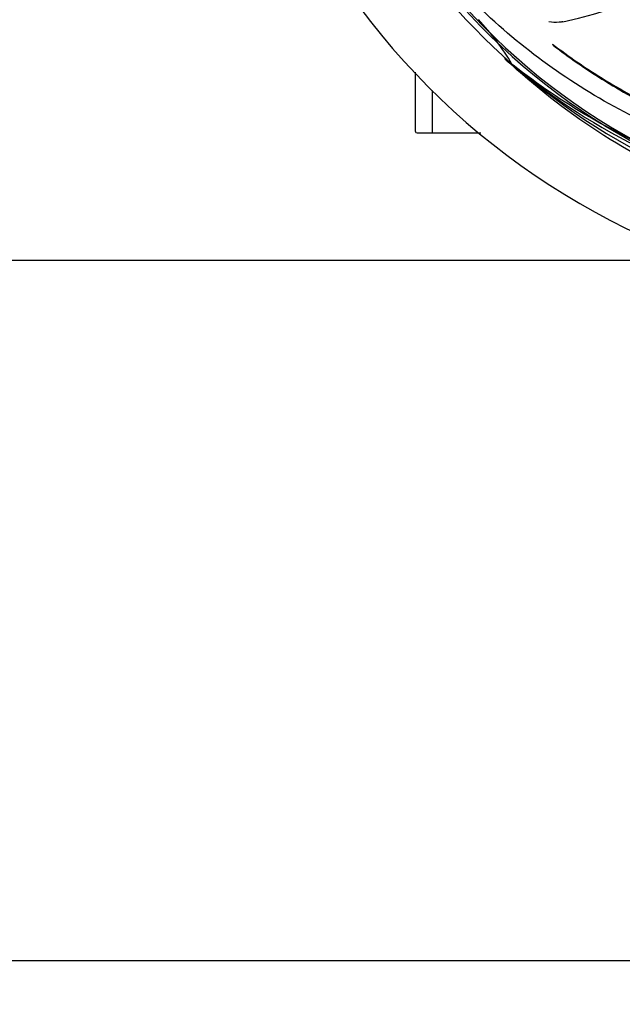
# Model space of a CAD drawing. Units: millimetres. Extents: x 14168 to 19491, y 8225 to 15589.
# Drawn here: x 16350 to 16438, y 10538 to 10681 of the extents above; entities that cross this region are included whole.
import ezdxf

# ---------------------------------------------------------------- set-up
doc = ezdxf.new("R2010")
doc.units = ezdxf.units.MM
doc.layers.add('COTAS', color=7, linetype='Continuous')
doc.styles.add('ARIAL', font='arial.ttf')
doc.dimstyles.new('Diseño_PlanosFabricacion', dxfattribs={"dimscale": 0.8, "dimtxt": 55, "dimasz": 50, "dimexe": 7, "dimexo": 7, "dimgap": 20, "dimtad": 1, "dimtih": 1, "dimtoh": 1, "dimdec": 0, "dimzin": 1, "dimdsep": 46, "dimtxsty": 'ARIAL', "dimcen": 15, "dimadec": 0, "dimazin": 0, "dimtp": 0.05, "dimtm": 0.05, "dimtfac": 1, "dimtdec": 0, "dimtofl": 0, "dimtmove": 0, "dimatfit": 3, "dimfxl": 0, "dimtolj": 1, "dimarcsym": 0})

# ---------------------------------------------------------------- blocks, each defined once
blk = doc.blocks.new('*D1')
at = {"layer": 'COTAS', "color": 0, "lineweight": -2}
for p, q in [((17218.5, 11437.68), (17532.83, 11437.68)), ((17527.23, 11397.68), (17527.23, 11018.57)), ((17527.23, 10584.23), (17527.23, 10941.61)), ((15127.66, 10544.23), (17532.83, 10544.23))]:
    blk.add_line(p, q, dxfattribs=at)
at = {"layer": 'COTAS', "color": 0}
for points in [[(17520.56, 11397.68), (17533.89, 11397.68), (17527.23, 11437.68)], [(17520.56, 10584.23), (17533.89, 10584.23), (17527.23, 10544.23)]]:
    blk.add_solid(points, dxfattribs=at)
at = {"layer": 'Defpoints', "color": 0}
for p in [(17212.9, 11437.68), (15122.06, 10544.23), (17527.23, 10544.23)]:
    blk.add_point(p, dxfattribs=at)
at = {"layer": 'COTAS', "color": 0, "insert": (17527.23, 10980.09), "char_height": 44, "attachment_point": 5, "style": 'ARIAL'}
blk.add_mtext('\\A1;893 mm', dxfattribs=at)
blk = doc.blocks.new('*D7')
at = {"layer": 'COTAS', "color": 0, "lineweight": -2}
for p, q in [((17244.9, 11128.08), (17244.9, 10333.8)), ((14899.9, 10606.58), (14899.9, 10333.8)), ((14939.9, 10339.4), (17204.9, 10339.4))]:
    blk.add_line(p, q, dxfattribs=at)
at = {"layer": 'COTAS', "color": 0}
for points in [[(14939.9, 10346.06), (14939.9, 10332.73), (14899.9, 10339.4)], [(17204.9, 10346.06), (17204.9, 10332.73), (17244.9, 10339.4)]]:
    blk.add_solid(points, dxfattribs=at)
at = {"layer": 'Defpoints', "color": 0}
for p in [(17244.9, 11133.68), (14899.9, 10612.18), (17244.9, 10339.4)]:
    blk.add_point(p, dxfattribs=at)
at = {"layer": 'COTAS', "color": 0, "insert": (16072.4, 10377.88), "char_height": 44, "attachment_point": 5, "style": 'ARIAL'}
blk.add_mtext('\\A1;2345 mm', dxfattribs=at)

msp = doc.modelspace()

# ---------------------------------------------------------------- linework, layer by layer
at = {"color": 7, "linetype": 'Continuous'}
for p, q in [((16422.04, 10674.46), (16421.84, 10674.64)), ((16422.12, 10674.56), (16421.93, 10674.7)), ((16407.9, 10664.93), (16407.9, 10673.54)), ((16410.35, 10664.68), (16410.35, 10670.89)), ((16407.9, 10664.93), (16407.9, 10664.86)), ((16412.9, 10664.68), (16408.15, 10664.68)), ((16417.39, 10664.68), (16410.35, 10664.68)), ((16301, 10646.18), (16446.36, 10646.18))]:
    msp.add_line(p, q, dxfattribs=at)
for centre, radius, start, end in [((16484.9, 10746.18), 106, 90.3322, 269.6678), ((16484.9, 10746.18), 94.39, 95.4616, 72.16), ((16484.9, 10746.18), 94.1, 94.5166, 71.215), ((16414.71, 10749.36), 70, 282.0568, 341.2752), ((16484.9, 10746.18), 95.24, 192.766, 228.6079), ((16392.15, 10657.36), 34.47, 30.2574, 43.7674), ((16487.6, 10746.58), 97.47, 226.7724, 227.5738), ((16487.61, 10746.6), 97.49, 227.7285, 228.2058), ((16482.56, 10747.3), 94.59, 230.28, 258.0932), ((16484.9, 10746.18), 95.24, 228.766, 264.6079), ((16408.15, 10664.93), 0.25, 195, 240)]:
    msp.add_arc(centre, radius, start, end, dxfattribs=at)
for points, knots in [([(16466.57, 10658.47), (16458.08, 10659.76), (16441.25, 10664.88), (16419.12, 10679.45), (16401.75, 10699.96), (16394.44, 10716.51), (16392.01, 10725.13)], [0, 0, 0, 0, 0.244703, 0.492965, 0.744714, 1, 1, 1, 1]), ([(16429.33, 10680.91), (16429.15, 10680.87), (16428.48, 10680.77), (16427.78, 10680.8), (16427.3, 10680.9)], [0, 0, 0, 0, 0.271871, 1, 1, 1, 1]), ([(16427.84, 10677.62), (16427.86, 10677.58), (16427.9, 10677.53), (16427.94, 10677.47), (16427.96, 10677.45)], [0, 0, 0, 0, 0.602289, 1, 1, 1, 1]), ([(16427.84, 10677.62), (16430.16, 10675.86), (16435.24, 10672.36), (16443.87, 10667.64), (16454.16, 10663.47), (16461.76, 10661.51), (16465.85, 10660.76)], [0, 0, 0, 0, 0.207902, 0.440472, 0.702676, 1, 1, 1, 1]), ([(16427.96, 10677.45), (16430.23, 10675.71), (16435.27, 10672.21), (16443.85, 10667.46), (16454.14, 10663.23), (16461.75, 10661.23), (16465.85, 10660.46)], [0, 0, 0, 0, 0.205187, 0.438379, 0.70146, 1, 1, 1, 1]), ([(16521.62, 10664.45), (16513.99, 10660.5), (16497.37, 10654.75), (16470.9, 10653.54), (16444.8, 10659.91), (16429.16, 10669), (16422.12, 10674.56)], [0, 0, 0, 0, 0.244703, 0.492965, 0.744714, 1, 1, 1, 1]), ([(16484.33, 10649.07), (16478.69, 10649.28), (16467.42, 10650.69), (16451.13, 10655.65), (16435.95, 10663.35), (16426.85, 10670.15), (16422.64, 10673.92)], [0, 0, 0, 0, 0.250002, 0.499994, 0.749995, 1, 1, 1, 1])]:
    msp.add_open_spline(points, degree=3, knots=knots, dxfattribs=at)

# ---------------------------------------------------------------- dimensions: what is measured, and where the dimension line sits
at = {"layer": 'COTAS'}
dim = msp.add_linear_dim(base=(17527.23, 10544.23), p1=(17212.9, 11437.68), p2=(15122.06, 10544.23), angle=90, dimstyle='Diseño_PlanosFabricacion', override={"dimpost": ' mm'}, dxfattribs=at)
dim.commit()
dim.dimension.update_dxf_attribs({"geometry": '*D1', "text_midpoint": (17527.23, 10980.09), "dimtype": 160})
dim = msp.add_linear_dim(base=(17244.9, 10339.4), p1=(14899.9, 10612.18), p2=(17244.9, 11133.68), dimstyle='Diseño_PlanosFabricacion', override={"dimpost": ' mm'}, dxfattribs=at)
dim.commit()
dim.dimension.update_dxf_attribs({"geometry": '*D7', "text_midpoint": (16072.4, 10377.88)})

doc.saveas('drawing.dxf')
